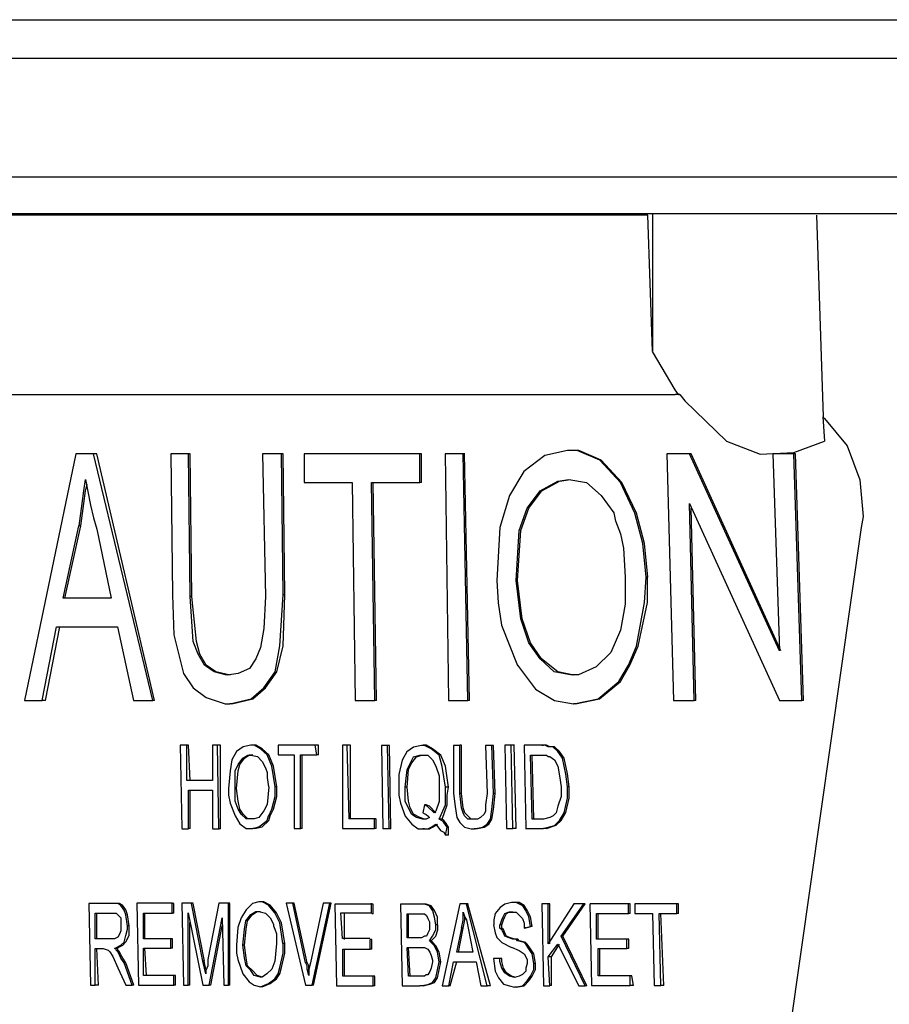
# Model space of a CAD drawing. Extents: x -16420 to 4190, y -25 to 2777.
# Drawn here: x 1932 to 1972, y 1168 to 1214 of the extents above; entities that cross this region are included whole.
import ezdxf

# ---------------------------------------------------------------- set-up
doc = ezdxf.new("R2010")
doc.units = 0
doc.header["$LTSCALE"] = 0.1
doc.layers.get('0').update_dxf_attribs({"linetype": 'CONTINUOUS'})

msp = doc.modelspace()

# ---------------------------------------------------------------- linework, layer by layer
at = {"color": 2}
for p, q in [((1926.679, 1213.832), (2072.785, 1213.832)), ((1926.679, 1212.061), (2072.785, 1212.061)), ((1926.679, 1206.588), (2072.785, 1206.588)), ((1961.043, 1204.811), (1924.579, 1204.811)), ((1926.679, 1204.889), (2072.785, 1204.889)), ((1961.262, 1198.531), (1961.043, 1204.811)), ((1961.269, 1198.537), (1961.269, 1204.895)), ((1968.816, 1204.811), (1969.126, 1195.506)), ((1962.296, 1196.754), (1961.262, 1198.524)), ((1928.282, 1196.534), (1962.296, 1196.534)), ((1962.451, 1196.534), (1962.296, 1196.754)), ((1962.516, 1196.534), (1962.296, 1196.534)), ((1962.451, 1196.534), (1962.522, 1196.534)), ((1962.516, 1196.534), (1962.742, 1196.237)), ((1962.742, 1196.237), (1964.668, 1194.389)), ((1969.12, 1195.5), (1969.191, 1194.389)), ((1969.12, 1195.5), (1969.191, 1195.429)), ((1969.191, 1195.429), (1970.231, 1194.169)), ((1964.668, 1194.389), (1966.225, 1193.788)), ((1967.782, 1193.865), (1969.191, 1194.389)), ((1970.231, 1194.169), (1970.826, 1192.605)), ((1934.653, 1193.801), (1932.282, 1182.415)), ((1935.467, 1193.801), (1934.653, 1193.801)), ((1938.207, 1182.415), (1935.461, 1193.801)), ((1935.616, 1193.801), (1935.467, 1193.801)), ((1938.285, 1182.415), (1935.616, 1193.801)), ((1939.028, 1193.801), (1939.105, 1187.294)), ((1939.842, 1193.801), (1939.028, 1193.801)), ((1939.919, 1187.216), (1939.842, 1193.801)), ((1939.926, 1193.801), (1939.842, 1193.801)), ((1939.997, 1187.216), (1939.919, 1193.801)), ((1943.254, 1193.801), (1943.396, 1187.216)), ((1944.145, 1193.801), (1943.254, 1193.801)), ((1944.216, 1187.294), (1944.145, 1193.801)), ((1944.216, 1193.801), (1944.145, 1193.801)), ((1944.294, 1187.294), (1944.216, 1193.801)), ((1945.186, 1193.801), (1945.186, 1192.469)), ((1950.517, 1193.801), (1945.186, 1193.801)), ((1950.601, 1193.801), (1950.517, 1193.801)), ((1950.517, 1192.469), (1950.517, 1193.801)), ((1950.601, 1192.469), (1950.601, 1193.801)), ((1951.693, 1193.801), (1951.848, 1182.415)), ((1952.52, 1193.801), (1951.693, 1193.801)), ((1952.591, 1193.801), (1952.52, 1193.801)), ((1952.733, 1182.415), (1952.52, 1193.801)), ((1952.81, 1182.415), (1952.584, 1193.801)), ((1956.293, 1193.723), (1955.324, 1192.986)), ((1957.334, 1193.949), (1956.293, 1193.723)), ((1957.405, 1193.949), (1957.334, 1193.949)), ((1957.773, 1193.949), (1957.334, 1193.949)), ((1957.851, 1193.949), (1957.411, 1193.949)), ((1958.82, 1193.503), (1957.773, 1193.949)), ((1958.884, 1193.503), (1957.851, 1193.949)), ((1961.921, 1193.801), (1962.219, 1182.415)), ((1962.962, 1193.801), (1961.921, 1193.801)), ((1963.033, 1193.801), (1962.962, 1193.801)), ((1967.11, 1184.703), (1962.962, 1193.794)), ((1967.181, 1184.703), (1963.033, 1193.794)), ((1966.225, 1193.788), (1967.782, 1193.865)), ((1966.813, 1193.801), (1967.11, 1184.703)), ((1967.776, 1193.801), (1966.813, 1193.801)), ((1967.853, 1193.801), (1967.776, 1193.801)), ((1968.144, 1182.415), (1967.776, 1193.801)), ((1968.222, 1182.415), (1967.853, 1193.801)), ((1959.783, 1192.469), (1958.82, 1193.503)), ((1959.847, 1192.469), (1958.884, 1193.503)), ((1955.324, 1192.986), (1954.659, 1191.875)), ((1935.015, 1192.095), (1935.099, 1192.618)), ((1935.099, 1192.618), (1935.319, 1191.436)), ((1935.099, 1192.095), (1935.17, 1192.398)), ((1945.186, 1192.469), (1947.402, 1192.469)), ((1947.402, 1192.469), (1947.544, 1182.415)), ((1948.294, 1192.469), (1950.517, 1192.469)), ((1948.442, 1182.415), (1948.294, 1192.469)), ((1948.52, 1182.415), (1948.365, 1192.469)), ((1950.601, 1192.469), (1950.517, 1192.469)), ((1956.074, 1192.095), (1956.888, 1192.541)), ((1956.145, 1192.095), (1956.959, 1192.541)), ((1956.888, 1192.541), (1957.398, 1192.618)), ((1956.959, 1192.541), (1957.476, 1192.618)), ((1957.398, 1192.618), (1958.212, 1192.469)), ((1958.212, 1192.469), (1958.884, 1191.875)), ((1960.442, 1191.061), (1959.783, 1192.469)), ((1960.519, 1191.061), (1959.847, 1192.469)), ((1970.826, 1192.605), (1970.974, 1190.906)), ((1934.944, 1191.5), (1935.015, 1192.095)), ((1935.015, 1191.5), (1935.099, 1192.095)), ((1954.659, 1191.875), (1954.213, 1190.395)), ((1955.479, 1191.293), (1956.074, 1192.095)), ((1955.55, 1191.293), (1956.145, 1192.095)), ((1958.884, 1191.875), (1959.479, 1191.074)), ((1934.795, 1190.479), (1934.944, 1191.5)), ((1934.873, 1190.479), (1935.015, 1191.5)), ((1935.319, 1191.436), (1935.461, 1190.841)), ((1962.962, 1191.513), (1967.11, 1182.415)), ((1963.182, 1182.415), (1962.962, 1191.513)), ((1955.104, 1190.26), (1955.479, 1191.293)), ((1955.182, 1190.26), (1955.55, 1191.293)), ((1959.479, 1191.074), (1959.556, 1190.686)), ((1960.81, 1189.659), (1960.442, 1191.061)), ((1960.888, 1189.659), (1960.519, 1191.061)), ((1963.259, 1182.415), (1963.033, 1191.293)), ((1970.974, 1190.906), (1970.89, 1190.395)), ((1934.059, 1187.145), (1934.789, 1190.479)), ((1934.136, 1187.145), (1934.873, 1190.479)), ((1934.873, 1190.479), (1934.789, 1190.479)), ((1935.461, 1190.841), (1935.616, 1190.324)), ((1959.55, 1190.699), (1959.783, 1190.105)), ((1935.616, 1190.324), (1936.281, 1187.139)), ((1954.213, 1190.395), (1954.071, 1187.959)), ((1954.962, 1187.959), (1955.104, 1190.26)), ((1955.033, 1187.959), (1955.182, 1190.26)), ((1959.783, 1190.105), (1959.925, 1189.445)), ((1970.89, 1190.395), (1967.272, 1165.033)), ((1960.959, 1188.108), (1960.81, 1189.659)), ((1961.036, 1188.108), (1960.888, 1189.659)), ((1959.925, 1189.445), (1960.002, 1188.108)), ((1954.071, 1187.959), (1954.142, 1186.925)), ((1955.033, 1187.959), (1954.962, 1187.959)), ((1955.182, 1186.182), (1954.969, 1187.959)), ((1955.247, 1186.182), (1955.033, 1187.959)), ((1960.002, 1188.108), (1960.002, 1186.854)), ((1960.888, 1186.932), (1960.959, 1188.108)), ((1961.036, 1188.108), (1960.959, 1188.108)), ((1961.03, 1186.932), (1961.03, 1188.108)), ((1939.105, 1187.294), (1939.176, 1185.446)), ((1944.068, 1184.935), (1944.21, 1187.294)), ((1944.287, 1187.294), (1944.203, 1187.294)), ((1944.21, 1184.935), (1944.287, 1187.294)), ((1936.275, 1187.145), (1934.059, 1187.145)), ((1939.997, 1187.216), (1939.919, 1187.216)), ((1940.062, 1185.142), (1939.919, 1187.216)), ((1940.217, 1185.142), (1939.997, 1187.216)), ((1943.396, 1187.216), (1943.325, 1185.743)), ((1954.142, 1186.925), (1954.29, 1185.891)), ((1960.002, 1186.854), (1959.783, 1185.665)), ((1960.513, 1184.922), (1960.888, 1186.932)), ((1960.59, 1184.922), (1961.03, 1186.932)), ((1954.29, 1185.891), (1955.027, 1184.037)), ((1955.55, 1185.071), (1955.182, 1186.182)), ((1955.621, 1185.071), (1955.247, 1186.182)), ((1933.089, 1182.415), (1933.761, 1185.82)), ((1933.244, 1182.415), (1933.904, 1185.82)), ((1933.761, 1185.82), (1936.572, 1185.82)), ((1936.579, 1185.82), (1937.315, 1182.415)), ((1939.176, 1185.446), (1939.622, 1183.669)), ((1943.325, 1185.743), (1943.176, 1184.858)), ((1959.783, 1185.665), (1959.33, 1184.631)), ((1940.288, 1184.56), (1940.062, 1185.142)), ((1940.372, 1184.56), (1940.217, 1185.142)), ((1956.067, 1184.341), (1955.55, 1185.071)), ((1956.138, 1184.341), (1955.621, 1185.071)), ((1940.578, 1184.043), (1940.288, 1184.56)), ((1940.662, 1184.043), (1940.372, 1184.56)), ((1943.176, 1184.858), (1942.956, 1184.341)), ((1943.842, 1183.746), (1944.068, 1184.935)), ((1943.919, 1183.746), (1944.21, 1184.935)), ((1959.33, 1184.631), (1958.658, 1183.966)), ((1960.145, 1184.043), (1960.513, 1184.922)), ((1960.216, 1184.043), (1960.59, 1184.922)), ((1942.956, 1184.341), (1942.666, 1183.888)), ((1956.726, 1183.746), (1956.067, 1184.341)), ((1956.881, 1183.746), (1956.138, 1184.341)), ((1939.622, 1183.669), (1940.062, 1183.003)), ((1941.024, 1183.746), (1940.578, 1184.043)), ((1941.102, 1183.746), (1940.662, 1184.043)), ((1941.619, 1183.591), (1941.024, 1183.746)), ((1941.774, 1183.591), (1941.102, 1183.746)), ((1942.136, 1183.669), (1941.625, 1183.591)), ((1942.666, 1183.888), (1942.136, 1183.669)), ((1943.325, 1183.003), (1943.842, 1183.746)), ((1943.396, 1183.003), (1943.919, 1183.746)), ((1955.033, 1184.043), (1955.854, 1182.932)), ((1957.547, 1183.591), (1956.726, 1183.746)), ((1957.624, 1183.591), (1956.881, 1183.746)), ((1957.844, 1183.598), (1957.553, 1183.598)), ((1958.658, 1183.966), (1957.844, 1183.598)), ((1959.699, 1183.294), (1960.145, 1184.043)), ((1959.783, 1183.294), (1960.216, 1184.043)), ((1960.216, 1184.043), (1960.145, 1184.043)), ((1958.742, 1182.486), (1959.699, 1183.294)), ((1958.807, 1182.486), (1959.783, 1183.294)), ((1940.062, 1183.003), (1940.656, 1182.557)), ((1942.737, 1182.486), (1943.325, 1183.003)), ((1942.808, 1182.486), (1943.396, 1183.003)), ((1955.854, 1182.932), (1956.733, 1182.415)), ((1932.282, 1182.415), (1933.089, 1182.415)), ((1933.244, 1182.415), (1933.089, 1182.415)), ((1937.315, 1182.415), (1938.207, 1182.415)), ((1938.285, 1182.415), (1938.207, 1182.415)), ((1940.656, 1182.557), (1941.541, 1182.26)), ((1941.541, 1182.26), (1941.761, 1182.26)), ((1941.761, 1182.266), (1942.737, 1182.486)), ((1941.845, 1182.266), (1941.761, 1182.266)), ((1941.845, 1182.266), (1942.808, 1182.486)), ((1947.544, 1182.415), (1948.442, 1182.415)), ((1948.52, 1182.415), (1948.436, 1182.415)), ((1951.848, 1182.415), (1952.739, 1182.415)), ((1952.81, 1182.415), (1952.733, 1182.415)), ((1956.733, 1182.415), (1957.618, 1182.26)), ((1957.696, 1182.266), (1957.618, 1182.266)), ((1957.624, 1182.266), (1958.742, 1182.486)), ((1957.696, 1182.266), (1958.807, 1182.486)), ((1962.219, 1182.415), (1963.182, 1182.415)), ((1963.259, 1182.415), (1963.182, 1182.415)), ((1967.11, 1182.415), (1968.144, 1182.415)), ((1968.222, 1182.415), (1968.144, 1182.415)), ((1939.467, 1180.347), (1939.545, 1176.503)), ((1939.771, 1180.347), (1939.467, 1180.347)), ((1939.842, 1180.347), (1939.764, 1180.347)), ((1939.771, 1178.719), (1939.771, 1180.347)), ((1939.919, 1178.719), (1939.842, 1180.347)), ((1940.953, 1180.347), (1940.953, 1178.719)), ((1941.179, 1180.347), (1940.953, 1180.347)), ((1941.322, 1180.347), (1941.179, 1180.347)), ((1941.25, 1176.496), (1941.179, 1180.347)), ((1941.322, 1176.496), (1941.322, 1180.347)), ((1942.058, 1180.057), (1941.839, 1179.682)), ((1942.362, 1180.27), (1942.058, 1180.057)), ((1942.73, 1180.347), (1942.362, 1180.27)), ((1942.808, 1180.347), (1942.73, 1180.347)), ((1942.879, 1180.347), (1942.73, 1180.347)), ((1942.95, 1180.347), (1942.808, 1180.347)), ((1943.176, 1180.192), (1942.879, 1180.347)), ((1943.247, 1180.192), (1942.95, 1180.347)), ((1943.473, 1179.901), (1943.176, 1180.192)), ((1943.551, 1179.901), (1943.247, 1180.192)), ((1945.69, 1180.347), (1943.977, 1180.347)), ((1943.984, 1180.347), (1943.984, 1179.908)), ((1945.845, 1180.347), (1945.69, 1180.347)), ((1945.767, 1179.908), (1945.69, 1180.347)), ((1945.845, 1179.908), (1945.845, 1180.347)), ((1946.95, 1180.347), (1946.95, 1176.509)), ((1947.169, 1180.347), (1946.95, 1180.347)), ((1947.253, 1176.948), (1947.169, 1180.354)), ((1947.318, 1180.347), (1947.176, 1180.347)), ((1947.318, 1176.948), (1947.318, 1180.347)), ((1948.746, 1180.334), (1948.817, 1176.496)), ((1949.037, 1180.334), (1948.746, 1180.334)), ((1949.108, 1176.503), (1949.024, 1180.347)), ((1949.121, 1180.334), (1949.037, 1180.334)), ((1949.179, 1176.49), (1949.114, 1180.334)), ((1949.922, 1180.044), (1949.702, 1179.669)), ((1950.226, 1180.263), (1949.922, 1180.044)), ((1950.601, 1180.334), (1950.226, 1180.263)), ((1950.665, 1180.341), (1950.594, 1180.341)), ((1950.743, 1180.341), (1950.594, 1180.341)), ((1950.82, 1180.347), (1950.672, 1180.347)), ((1951.04, 1180.186), (1950.743, 1180.341)), ((1951.111, 1180.192), (1950.82, 1180.347)), ((1951.408, 1179.889), (1951.04, 1180.186)), ((1951.486, 1179.895), (1951.111, 1180.192)), ((1952.067, 1180.341), (1952.067, 1178.125)), ((1952.365, 1180.341), (1952.067, 1180.341)), ((1952.442, 1180.347), (1952.365, 1180.347)), ((1952.365, 1178.125), (1952.365, 1180.341)), ((1952.442, 1178.131), (1952.442, 1180.347)), ((1953.851, 1180.341), (1953.547, 1180.341)), ((1953.554, 1180.341), (1953.631, 1178.125)), ((1953.922, 1178.125), (1953.844, 1180.341)), ((1953.922, 1180.341), (1953.844, 1180.341)), ((1953.999, 1178.125), (1953.922, 1180.341)), ((1954.439, 1180.347), (1954.516, 1176.509)), ((1954.743, 1180.347), (1954.439, 1180.347)), ((1954.807, 1176.503), (1954.736, 1180.347)), ((1954.891, 1180.347), (1954.743, 1180.347)), ((1954.962, 1176.503), (1954.878, 1180.347)), ((1955.331, 1180.347), (1955.408, 1176.509)), ((1956.145, 1180.347), (1955.331, 1180.347)), ((1956.293, 1180.347), (1956.145, 1180.347)), ((1956.222, 1180.334), (1956.151, 1180.334)), ((1956.371, 1180.36), (1956.229, 1180.36)), ((1956.448, 1180.27), (1956.293, 1180.347)), ((1956.513, 1180.283), (1956.371, 1180.36)), ((1956.591, 1180.27), (1956.448, 1180.27)), ((1956.733, 1180.283), (1956.513, 1180.283)), ((1956.668, 1180.283), (1956.591, 1180.283)), ((1956.662, 1180.27), (1956.597, 1180.27)), ((1956.881, 1180.057), (1956.662, 1180.27)), ((1956.959, 1180.063), (1956.733, 1180.283)), ((1957.108, 1179.753), (1956.881, 1180.057)), ((1957.185, 1179.759), (1956.959, 1180.063)), ((1941.839, 1179.682), (1941.767, 1179.165)), ((1942.136, 1179.462), (1942.355, 1179.759)), ((1942.213, 1179.462), (1942.433, 1179.759)), ((1942.355, 1179.759), (1942.582, 1179.895)), ((1942.433, 1179.759), (1942.659, 1179.901)), ((1942.582, 1179.895), (1942.73, 1179.895)), ((1942.659, 1179.901), (1942.808, 1179.901)), ((1942.73, 1179.895), (1943.027, 1179.824)), ((1943.027, 1179.824), (1943.247, 1179.604)), ((1943.247, 1179.604), (1943.396, 1179.313)), ((1943.699, 1179.385), (1943.473, 1179.901)), ((1943.771, 1179.385), (1943.551, 1179.901)), ((1943.984, 1179.908), (1944.727, 1179.908)), ((1944.727, 1179.908), (1944.727, 1176.503)), ((1945.018, 1176.503), (1945.018, 1179.914)), ((1945.018, 1179.908), (1945.767, 1179.908)), ((1945.095, 1176.503), (1945.095, 1179.914)), ((1945.845, 1179.908), (1945.767, 1179.908)), ((1949.702, 1179.669), (1949.554, 1179.003)), ((1949.929, 1179.229), (1950.226, 1179.817)), ((1950, 1179.229), (1950.148, 1179.533)), ((1950.148, 1179.533), (1950.368, 1179.817)), ((1950.226, 1179.817), (1950.517, 1179.889)), ((1950.368, 1179.817), (1950.601, 1179.895)), ((1950.517, 1179.889), (1950.594, 1179.889)), ((1950.601, 1179.895), (1950.665, 1179.895)), ((1950.601, 1179.889), (1950.885, 1179.889)), ((1950.885, 1179.889), (1951.111, 1179.682)), ((1951.111, 1179.682), (1951.26, 1179.378)), ((1951.557, 1179.372), (1951.408, 1179.889)), ((1951.699, 1179.378), (1951.486, 1179.895)), ((1955.621, 1179.895), (1956.138, 1179.895)), ((1955.699, 1176.942), (1955.621, 1179.895)), ((1955.776, 1176.955), (1955.699, 1179.914)), ((1956.145, 1179.895), (1956.371, 1179.895)), ((1956.371, 1179.895), (1956.448, 1179.824)), ((1956.448, 1179.824), (1956.513, 1179.824)), ((1956.513, 1179.837), (1956.733, 1179.682)), ((1956.733, 1179.682), (1956.881, 1179.385)), ((1957.256, 1179.023), (1957.108, 1179.753)), ((1957.327, 1179.029), (1957.185, 1179.759)), ((1941.767, 1179.165), (1941.69, 1178.357)), ((1941.994, 1179.165), (1942.136, 1179.462)), ((1941.994, 1178.351), (1941.994, 1179.165)), ((1942.065, 1178.351), (1942.136, 1179.165)), ((1942.136, 1179.165), (1942.213, 1179.462)), ((1943.396, 1179.313), (1943.473, 1179.094)), ((1943.473, 1179.094), (1943.473, 1178.868)), ((1943.842, 1178.428), (1943.699, 1179.385)), ((1943.919, 1178.428), (1943.771, 1179.385)), ((1949.851, 1178.415), (1949.929, 1179.229)), ((1949.929, 1178.415), (1950, 1179.229)), ((1951.26, 1179.378), (1951.408, 1178.932)), ((1951.706, 1178.415), (1951.557, 1179.372)), ((1951.848, 1178.415), (1951.699, 1179.378)), ((1956.881, 1179.385), (1956.959, 1178.945)), ((1940.953, 1178.719), (1939.771, 1178.719)), ((1943.473, 1178.868), (1943.544, 1178.428)), ((1949.554, 1179.003), (1949.554, 1178.409)), ((1951.408, 1178.932), (1951.408, 1178.415)), ((1956.959, 1178.945), (1957.036, 1178.428)), ((1957.334, 1178.428), (1957.256, 1179.023)), ((1957.405, 1178.435), (1957.327, 1179.029)), ((1939.842, 1178.273), (1940.96, 1178.273)), ((1939.842, 1176.496), (1939.842, 1178.273)), ((1939.919, 1176.503), (1939.919, 1178.273)), ((1940.953, 1178.273), (1940.953, 1176.503)), ((1941.69, 1178.351), (1941.69, 1178.053)), ((1942.065, 1178.351), (1941.994, 1178.351)), ((1941.994, 1177.763), (1941.994, 1178.351)), ((1942.136, 1177.763), (1942.065, 1178.351)), ((1943.551, 1178.428), (1943.473, 1177.614)), ((1943.919, 1178.428), (1943.835, 1178.428)), ((1943.842, 1177.989), (1943.842, 1178.428)), ((1943.926, 1177.989), (1943.926, 1178.428)), ((1949.554, 1178.415), (1949.554, 1178.041)), ((1949.929, 1178.415), (1949.851, 1178.415)), ((1949.851, 1177.756), (1949.851, 1178.409)), ((1950, 1177.763), (1949.929, 1178.415)), ((1951.408, 1178.415), (1951.408, 1177.75)), ((1951.848, 1178.415), (1951.699, 1178.415)), ((1951.706, 1177.608), (1951.706, 1178.409)), ((1951.783, 1178.053), (1951.848, 1178.415)), ((1957.043, 1178.428), (1957.043, 1177.982)), ((1957.405, 1178.428), (1957.327, 1178.428)), ((1957.334, 1177.905), (1957.334, 1178.428)), ((1957.405, 1177.911), (1957.405, 1178.428)), ((1941.69, 1178.053), (1941.767, 1177.685)), ((1942.136, 1177.394), (1941.994, 1177.763)), ((1942.213, 1177.394), (1942.136, 1177.763)), ((1943.693, 1177.394), (1943.842, 1177.989)), ((1943.771, 1177.394), (1943.926, 1177.989)), ((1949.554, 1178.041), (1949.631, 1177.679)), ((1950.148, 1177.162), (1949.851, 1177.756)), ((1950.071, 1177.459), (1950, 1177.763)), ((1951.408, 1177.75), (1951.26, 1177.31)), ((1951.783, 1177.608), (1951.783, 1178.053)), ((1952.067, 1178.125), (1952.145, 1177.53)), ((1952.442, 1178.125), (1952.365, 1178.125)), ((1952.442, 1177.459), (1952.365, 1178.125)), ((1952.52, 1177.459), (1952.442, 1178.125)), ((1953.625, 1178.125), (1953.547, 1177.608)), ((1953.844, 1177.388), (1953.922, 1178.118)), ((1953.999, 1178.125), (1953.922, 1178.125)), ((1953.922, 1177.388), (1953.999, 1178.118)), ((1957.043, 1177.982), (1956.888, 1177.537)), ((1957.179, 1177.239), (1957.334, 1177.905)), ((1957.256, 1177.246), (1957.405, 1177.911)), ((1941.767, 1177.685), (1941.994, 1177.091)), ((1942.284, 1177.168), (1942.136, 1177.394)), ((1942.362, 1177.168), (1942.213, 1177.394)), ((1943.325, 1177.317), (1943.099, 1177.02)), ((1943.473, 1177.614), (1943.325, 1177.317)), ((1943.551, 1177.091), (1943.693, 1177.394)), ((1943.615, 1177.091), (1943.771, 1177.394)), ((1949.631, 1177.679), (1949.851, 1177.084)), ((1950.226, 1177.168), (1950.071, 1177.459)), ((1950.743, 1177.608), (1950.665, 1177.239)), ((1950.665, 1177.239), (1950.82, 1177.162)), ((1950.82, 1177.608), (1950.736, 1177.608)), ((1950.878, 1177.53), (1950.743, 1177.608)), ((1950.962, 1177.537), (1950.82, 1177.608)), ((1951.189, 1177.239), (1950.878, 1177.53)), ((1951.26, 1177.239), (1950.962, 1177.537)), ((1951.26, 1177.31), (1951.189, 1177.239)), ((1951.408, 1176.936), (1951.706, 1177.608)), ((1951.557, 1176.942), (1951.783, 1177.608)), ((1952.145, 1177.53), (1952.222, 1177.02)), ((1952.52, 1177.239), (1952.442, 1177.459)), ((1952.591, 1177.239), (1952.52, 1177.459)), ((1952.584, 1177.091), (1952.52, 1177.239)), ((1952.894, 1176.942), (1952.591, 1177.239)), ((1953.547, 1177.31), (1953.482, 1177.168)), ((1953.547, 1177.608), (1953.547, 1177.31)), ((1953.78, 1176.936), (1953.844, 1177.388)), ((1953.844, 1176.936), (1953.922, 1177.388)), ((1956.81, 1177.239), (1956.668, 1177.091)), ((1956.881, 1177.537), (1956.81, 1177.239)), ((1956.959, 1176.871), (1957.179, 1177.239)), ((1957.043, 1176.877), (1957.256, 1177.246)), ((1941.994, 1177.091), (1942.213, 1176.722)), ((1942.504, 1176.948), (1942.284, 1177.168)), ((1942.582, 1176.948), (1942.362, 1177.168)), ((1942.808, 1176.948), (1942.504, 1176.948)), ((1942.885, 1176.948), (1942.582, 1176.948)), ((1942.872, 1176.948), (1942.808, 1176.948)), ((1943.099, 1177.02), (1942.872, 1176.948)), ((1943.099, 1176.58), (1943.473, 1176.871)), ((1943.247, 1176.58), (1943.551, 1176.871)), ((1943.473, 1176.871), (1943.544, 1177.091)), ((1943.615, 1177.091), (1943.544, 1177.091)), ((1943.551, 1176.871), (1943.615, 1177.091)), ((1948.436, 1176.948), (1947.247, 1176.948)), ((1948.436, 1176.503), (1948.436, 1176.955)), ((1948.513, 1176.948), (1948.436, 1176.948)), ((1948.513, 1176.503), (1948.513, 1176.942)), ((1949.851, 1177.084), (1950.148, 1176.716)), ((1950.368, 1177.013), (1950.148, 1177.162)), ((1950.517, 1177.02), (1950.226, 1177.168)), ((1950.665, 1176.936), (1950.368, 1177.013)), ((1950.743, 1176.942), (1950.517, 1177.02)), ((1950.82, 1176.936), (1950.665, 1176.936)), ((1950.82, 1177.162), (1950.885, 1177.091)), ((1950.962, 1177.013), (1950.82, 1176.936)), ((1950.885, 1177.091), (1950.969, 1177.013)), ((1951.557, 1176.942), (1951.408, 1176.942)), ((1951.557, 1176.864), (1951.408, 1176.936)), ((1951.628, 1176.871), (1951.55, 1176.942)), ((1951.634, 1176.793), (1951.557, 1176.864)), ((1951.699, 1176.793), (1951.628, 1176.871)), ((1951.777, 1176.574), (1951.634, 1176.793)), ((1951.848, 1176.574), (1951.699, 1176.793)), ((1952.222, 1177.02), (1952.365, 1176.793)), ((1952.365, 1176.793), (1952.584, 1176.574)), ((1952.733, 1176.942), (1952.584, 1177.091)), ((1953.037, 1176.942), (1952.733, 1176.942)), ((1953.108, 1176.942), (1952.894, 1176.942)), ((1953.179, 1176.942), (1953.037, 1176.942)), ((1953.327, 1177.02), (1953.179, 1176.942)), ((1953.482, 1177.168), (1953.327, 1177.02)), ((1953.631, 1176.716), (1953.78, 1176.936)), ((1953.702, 1176.716), (1953.844, 1176.936)), ((1956.229, 1176.942), (1955.699, 1176.942)), ((1956.513, 1177.02), (1956.222, 1176.942)), ((1956.668, 1177.091), (1956.513, 1177.02)), ((1956.739, 1176.651), (1956.959, 1176.871)), ((1956.817, 1176.658), (1957.043, 1176.877)), ((1939.545, 1176.496), (1939.842, 1176.496)), ((1939.919, 1176.503), (1939.842, 1176.503)), ((1940.953, 1176.496), (1941.257, 1176.496)), ((1941.322, 1176.496), (1941.25, 1176.496)), ((1942.213, 1176.722), (1942.504, 1176.503)), ((1942.504, 1176.503), (1942.808, 1176.503)), ((1942.808, 1176.503), (1943.099, 1176.58)), ((1942.885, 1176.503), (1942.808, 1176.503)), ((1942.885, 1176.503), (1943.247, 1176.58)), ((1944.727, 1176.503), (1945.024, 1176.503)), ((1945.095, 1176.503), (1945.018, 1176.503)), ((1946.95, 1176.503), (1948.436, 1176.503)), ((1948.513, 1176.503), (1948.436, 1176.503)), ((1948.811, 1176.503), (1949.108, 1176.503)), ((1949.179, 1176.49), (1949.114, 1176.49)), ((1950.148, 1176.716), (1950.445, 1176.496)), ((1950.445, 1176.496), (1950.665, 1176.496)), ((1950.743, 1176.496), (1950.665, 1176.496)), ((1950.665, 1176.496), (1950.885, 1176.496)), ((1950.743, 1176.496), (1950.969, 1176.496)), ((1950.885, 1176.496), (1951.04, 1176.574)), ((1950.969, 1176.496), (1951.105, 1176.574)), ((1951.04, 1176.574), (1951.253, 1176.716)), ((1951.105, 1176.574), (1951.331, 1176.716)), ((1951.26, 1176.716), (1951.479, 1176.419)), ((1951.479, 1176.419), (1951.628, 1176.341)), ((1951.628, 1176.341), (1951.706, 1176.199)), ((1951.699, 1176.199), (1951.783, 1176.574)), ((1951.848, 1176.574), (1951.777, 1176.574)), ((1951.848, 1176.205), (1951.848, 1176.574)), ((1952.584, 1176.574), (1952.894, 1176.496)), ((1952.894, 1176.496), (1953.037, 1176.496)), ((1953.03, 1176.496), (1953.405, 1176.574)), ((1953.108, 1176.496), (1953.03, 1176.496)), ((1953.108, 1176.496), (1953.482, 1176.574)), ((1953.405, 1176.574), (1953.631, 1176.716)), ((1953.482, 1176.574), (1953.702, 1176.716)), ((1954.516, 1176.503), (1954.807, 1176.503)), ((1954.962, 1176.503), (1954.807, 1176.503)), ((1955.402, 1176.503), (1956.222, 1176.503)), ((1956.229, 1176.503), (1956.739, 1176.651)), ((1956.371, 1176.509), (1956.229, 1176.509)), ((1956.371, 1176.509), (1956.817, 1176.658)), ((1951.848, 1176.205), (1951.699, 1176.205)), ((1935.241, 1173.052), (1935.325, 1169.272)), ((1936.217, 1173.052), (1935.241, 1173.052)), ((1936.288, 1173.052), (1936.217, 1173.052)), ((1936.585, 1173.046), (1936.217, 1173.046)), ((1936.656, 1173.052), (1936.288, 1173.052)), ((1936.721, 1172.962), (1936.585, 1173.046)), ((1936.805, 1172.975), (1936.656, 1173.052)), ((1936.882, 1172.742), (1936.721, 1172.962)), ((1936.96, 1172.755), (1936.805, 1172.975)), ((1936.953, 1172.522), (1936.882, 1172.742)), ((1937.031, 1172.522), (1936.96, 1172.755)), ((1937.464, 1173.059), (1937.541, 1169.278)), ((1939.105, 1173.059), (1937.47, 1173.059)), ((1939.17, 1173.052), (1939.099, 1173.052)), ((1939.099, 1172.606), (1939.099, 1173.052)), ((1939.17, 1172.606), (1939.17, 1173.052)), ((1939.545, 1173.059), (1939.616, 1169.278)), ((1939.984, 1173.059), (1939.545, 1173.059)), ((1940.062, 1173.059), (1939.984, 1173.059)), ((1940.507, 1170.39), (1939.99, 1173.052)), ((1940.585, 1170.39), (1940.062, 1173.052)), ((1941.244, 1173.059), (1940.734, 1170.467)), ((1941.696, 1173.059), (1941.244, 1173.059)), ((1941.761, 1173.059), (1941.69, 1173.059)), ((1941.69, 1169.278), (1941.69, 1173.052)), ((1941.761, 1169.278), (1941.761, 1173.052)), ((1942.504, 1172.755), (1942.278, 1172.387)), ((1942.795, 1173.052), (1942.504, 1172.755)), ((1943.099, 1173.13), (1942.795, 1173.052)), ((1943.17, 1173.13), (1943.099, 1173.13)), ((1943.247, 1173.13), (1943.099, 1173.13)), ((1943.318, 1173.13), (1943.163, 1173.13)), ((1943.538, 1172.975), (1943.247, 1173.13)), ((1943.615, 1172.975), (1943.318, 1173.13)), ((1943.835, 1172.613), (1943.538, 1172.975)), ((1943.913, 1172.613), (1943.615, 1172.975)), ((1944.656, 1173.059), (1944.352, 1173.059)), ((1944.359, 1173.059), (1945.244, 1169.278)), ((1944.727, 1173.059), (1944.649, 1173.059)), ((1945.244, 1170.312), (1944.656, 1173.059)), ((1945.321, 1170.312), (1944.727, 1173.059)), ((1946.064, 1173.059), (1945.47, 1170.312)), ((1945.548, 1169.278), (1946.362, 1173.059)), ((1945.619, 1169.278), (1946.433, 1173.059)), ((1946.362, 1173.059), (1946.064, 1173.059)), ((1946.433, 1173.059), (1946.362, 1173.059)), ((1946.594, 1173.02), (1946.672, 1169.246)), ((1948.307, 1173.02), (1946.594, 1173.02)), ((1948.287, 1172.613), (1948.287, 1173.059)), ((1948.371, 1173.02), (1948.3, 1173.02)), ((1948.371, 1172.567), (1948.371, 1173.02)), ((1949.631, 1173.02), (1949.709, 1169.246)), ((1950.523, 1173.02), (1949.631, 1173.02)), ((1950.601, 1173.02), (1950.523, 1173.02)), ((1950.743, 1173.013), (1950.523, 1173.013)), ((1950.82, 1173.02), (1950.601, 1173.02)), ((1950.969, 1172.936), (1950.743, 1173.013)), ((1951.04, 1172.942), (1950.82, 1173.02)), ((1951.118, 1172.716), (1950.969, 1172.936)), ((1951.195, 1172.723), (1951.04, 1172.942)), ((1951.195, 1172.419), (1951.118, 1172.716)), ((1951.337, 1172.425), (1951.195, 1172.723)), ((1952.371, 1173.026), (1951.557, 1169.253)), ((1952.675, 1173.026), (1952.365, 1173.026)), ((1952.746, 1173.026), (1952.675, 1173.026)), ((1953.631, 1169.253), (1952.675, 1173.02)), ((1953.78, 1169.253), (1952.739, 1173.02)), ((1954.226, 1172.871), (1953.999, 1172.587)), ((1954.439, 1173.02), (1954.226, 1172.871)), ((1954.749, 1173.097), (1954.439, 1173.02)), ((1954.814, 1173.097), (1954.743, 1173.097)), ((1954.969, 1173.097), (1954.743, 1173.097)), ((1955.111, 1173.097), (1954.814, 1173.097)), ((1955.266, 1172.942), (1954.969, 1173.097)), ((1955.337, 1172.955), (1955.111, 1173.097)), ((1955.408, 1172.723), (1955.266, 1172.942)), ((1955.479, 1172.735), (1955.337, 1172.955)), ((1955.557, 1172.432), (1955.408, 1172.723)), ((1955.634, 1172.432), (1955.479, 1172.735)), ((1956.448, 1173.033), (1956.145, 1173.033)), ((1956.151, 1173.033), (1956.229, 1169.253)), ((1956.448, 1171.185), (1956.448, 1173.033)), ((1957.631, 1173.033), (1956.448, 1171.185)), ((1956.519, 1173.033), (1956.448, 1173.033)), ((1956.519, 1171.185), (1956.519, 1173.033)), ((1957.043, 1171.547), (1958.083, 1173.033)), ((1957.12, 1171.547), (1958.154, 1173.033)), ((1958.083, 1173.033), (1957.631, 1173.033)), ((1958.154, 1173.033), (1958.083, 1173.033)), ((1958.368, 1173.039), (1958.445, 1169.266)), ((1960.157, 1173.039), (1958.374, 1173.039)), ((1960.222, 1173.039), (1960.151, 1173.039)), ((1960.151, 1172.587), (1960.151, 1173.039)), ((1960.222, 1172.587), (1960.222, 1173.039)), ((1962.374, 1173.039), (1960.442, 1173.039)), ((1960.448, 1173.039), (1960.448, 1172.587)), ((1962.374, 1172.587), (1962.374, 1173.039)), ((1962.451, 1173.039), (1962.374, 1173.039)), ((1962.451, 1172.587), (1962.451, 1173.039)), ((1935.545, 1172.6), (1936.281, 1172.6)), ((1935.545, 1171.417), (1935.545, 1172.6)), ((1935.616, 1171.417), (1935.616, 1172.6)), ((1936.288, 1172.6), (1936.508, 1172.6)), ((1936.508, 1172.6), (1936.585, 1172.522)), ((1936.585, 1172.522), (1936.727, 1172.38)), ((1936.727, 1172.38), (1936.727, 1172.005)), ((1937.031, 1172.005), (1936.953, 1172.522)), ((1937.102, 1172.012), (1937.031, 1172.522)), ((1937.768, 1172.606), (1939.105, 1172.606)), ((1937.768, 1171.424), (1937.768, 1172.606)), ((1937.839, 1171.424), (1937.839, 1172.606)), ((1939.17, 1172.606), (1939.099, 1172.606)), ((1939.835, 1172.613), (1940.507, 1169.278)), ((1939.835, 1169.278), (1939.835, 1172.613)), ((1940.798, 1169.278), (1941.393, 1172.387)), ((1941.399, 1172.387), (1941.477, 1169.278)), ((1942.278, 1172.387), (1942.129, 1171.941)), ((1942.433, 1171.87), (1942.498, 1172.244)), ((1942.498, 1172.244), (1942.724, 1172.535)), ((1942.504, 1171.87), (1942.575, 1172.244)), ((1942.575, 1172.244), (1942.801, 1172.535)), ((1942.724, 1172.535), (1942.95, 1172.677)), ((1942.801, 1172.535), (1943.021, 1172.677)), ((1942.95, 1172.677), (1943.099, 1172.677)), ((1943.021, 1172.677), (1943.163, 1172.677)), ((1943.099, 1172.677), (1943.396, 1172.606)), ((1943.396, 1172.606), (1943.615, 1172.38)), ((1943.615, 1172.38), (1943.764, 1172.089)), ((1944.068, 1172.16), (1943.835, 1172.613)), ((1944.132, 1172.16), (1943.913, 1172.613)), ((1946.872, 1172.613), (1948.287, 1172.613)), ((1946.95, 1171.43), (1946.872, 1172.613)), ((1947.047, 1171.385), (1947.047, 1172.567)), ((1948.371, 1172.567), (1948.3, 1172.567)), ((1949.929, 1172.567), (1950.374, 1172.567)), ((1949.929, 1171.463), (1949.929, 1172.567)), ((1950, 1171.475), (1950, 1172.58)), ((1950.374, 1172.567), (1950.743, 1172.567)), ((1950.743, 1172.567), (1950.827, 1172.49)), ((1950.827, 1172.49), (1950.891, 1172.354)), ((1950.891, 1172.354), (1950.969, 1172.206)), ((1951.266, 1172.057), (1951.195, 1172.419)), ((1951.337, 1172.057), (1951.337, 1172.425)), ((1952.449, 1171.915), (1952.52, 1172.277)), ((1952.52, 1172.277), (1952.52, 1172.645)), ((1952.52, 1172.645), (1952.597, 1172.425)), ((1952.52, 1171.915), (1952.597, 1172.29)), ((1952.597, 1172.29), (1952.597, 1172.432)), ((1952.597, 1172.425), (1952.675, 1172.29)), ((1952.675, 1172.29), (1952.746, 1171.915)), ((1953.999, 1172.587), (1953.928, 1172.29)), ((1953.928, 1172.29), (1953.928, 1172.063)), ((1954.226, 1172.063), (1954.297, 1172.29)), ((1954.297, 1172.29), (1954.368, 1172.432)), ((1954.297, 1172.07), (1954.374, 1172.29)), ((1954.368, 1172.432), (1954.439, 1172.58)), ((1954.374, 1172.29), (1954.439, 1172.432)), ((1954.439, 1172.58), (1954.594, 1172.651)), ((1954.439, 1172.432), (1954.523, 1172.587)), ((1954.523, 1172.587), (1954.665, 1172.658)), ((1954.594, 1172.651), (1954.743, 1172.651)), ((1954.665, 1172.658), (1954.807, 1172.658)), ((1954.749, 1172.651), (1954.969, 1172.651)), ((1954.969, 1172.651), (1955.259, 1172.354)), ((1955.259, 1172.354), (1955.337, 1172.141)), ((1955.634, 1171.992), (1955.557, 1172.432)), ((1955.705, 1171.992), (1955.634, 1172.432)), ((1958.671, 1172.587), (1960.157, 1172.587)), ((1958.671, 1171.404), (1958.671, 1172.587)), ((1958.742, 1171.404), (1958.742, 1172.587)), ((1960.222, 1172.587), (1960.151, 1172.587)), ((1960.448, 1172.587), (1961.262, 1172.587)), ((1961.262, 1172.587), (1961.34, 1169.266)), ((1961.56, 1172.587), (1962.374, 1172.587)), ((1961.637, 1169.266), (1961.56, 1172.587)), ((1961.779, 1169.266), (1961.637, 1172.587)), ((1962.451, 1172.587), (1962.374, 1172.587)), ((1936.727, 1171.792), (1936.656, 1171.637)), ((1936.727, 1172.005), (1936.727, 1171.792)), ((1936.953, 1171.566), (1937.031, 1171.863)), ((1937.102, 1172.012), (1937.031, 1172.012)), ((1937.031, 1171.863), (1937.031, 1172.005)), ((1937.102, 1171.572), (1937.102, 1172.012)), ((1939.913, 1169.278), (1939.913, 1172.167)), ((1940.876, 1169.278), (1941.393, 1172.025)), ((1942.129, 1171.941), (1942.065, 1171.126)), ((1942.355, 1171.126), (1942.433, 1171.87)), ((1942.433, 1171.126), (1942.504, 1171.87)), ((1943.764, 1172.089), (1943.764, 1172.018)), ((1943.764, 1172.018), (1943.835, 1171.87)), ((1943.835, 1171.87), (1943.913, 1171.643)), ((1944.203, 1171.204), (1944.068, 1172.16)), ((1944.287, 1171.204), (1944.132, 1172.16)), ((1950.969, 1171.831), (1950.885, 1171.682)), ((1950.969, 1172.206), (1950.969, 1172.057)), ((1950.969, 1172.057), (1950.969, 1171.831)), ((1951.111, 1171.54), (1951.266, 1171.831)), ((1951.337, 1172.057), (1951.26, 1172.057)), ((1951.266, 1171.831), (1951.266, 1172.051)), ((1951.266, 1171.54), (1951.344, 1171.837)), ((1951.344, 1171.837), (1951.344, 1172.057)), ((1952.222, 1170.803), (1952.455, 1171.915)), ((1952.3, 1170.81), (1952.52, 1171.915)), ((1952.52, 1171.915), (1952.449, 1171.915)), ((1952.746, 1171.915), (1952.959, 1170.803)), ((1953.922, 1172.063), (1953.999, 1171.695)), ((1954.297, 1172.07), (1954.219, 1172.07)), ((1954.219, 1171.915), (1954.219, 1172.063)), ((1954.297, 1171.837), (1954.219, 1171.915)), ((1954.297, 1171.915), (1954.297, 1172.07)), ((1954.374, 1171.844), (1954.297, 1171.915)), ((1954.374, 1171.695), (1954.297, 1171.837)), ((1954.439, 1171.702), (1954.374, 1171.844)), ((1955.408, 1171.921), (1955.331, 1171.921)), ((1955.337, 1172.141), (1955.337, 1171.915)), ((1955.337, 1171.915), (1955.634, 1171.992)), ((1955.408, 1171.921), (1955.705, 1171.999)), ((1955.705, 1171.992), (1955.634, 1171.992)), ((1936.217, 1171.417), (1935.545, 1171.417)), ((1936.43, 1171.417), (1936.217, 1171.417)), ((1936.585, 1171.495), (1936.43, 1171.417)), ((1936.656, 1171.637), (1936.585, 1171.495)), ((1936.882, 1171.262), (1936.953, 1171.566)), ((1936.96, 1171.275), (1937.102, 1171.572)), ((1939.028, 1171.424), (1937.768, 1171.424)), ((1939.028, 1170.984), (1939.028, 1171.424)), ((1939.105, 1171.424), (1939.028, 1171.424)), ((1939.105, 1170.984), (1939.105, 1171.424)), ((1943.913, 1171.643), (1943.913, 1171.204)), ((1948.21, 1171.43), (1946.95, 1171.43)), ((1948.229, 1170.946), (1948.229, 1171.385)), ((1948.307, 1171.385), (1948.229, 1171.385)), ((1948.307, 1170.946), (1948.307, 1171.385)), ((1950.452, 1171.463), (1949.929, 1171.463)), ((1950.601, 1171.463), (1950.445, 1171.463)), ((1950.743, 1171.54), (1950.601, 1171.463)), ((1950.827, 1171.54), (1950.743, 1171.54)), ((1950.885, 1171.682), (1950.827, 1171.54)), ((1950.969, 1171.32), (1951.111, 1171.54)), ((1951.04, 1171.32), (1951.266, 1171.54)), ((1953.999, 1171.695), (1954.071, 1171.475)), ((1954.071, 1171.475), (1954.297, 1171.243)), ((1954.439, 1171.702), (1954.368, 1171.702)), ((1954.439, 1171.547), (1954.374, 1171.695)), ((1954.523, 1171.547), (1954.439, 1171.702)), ((1954.594, 1171.475), (1954.439, 1171.547)), ((1954.665, 1171.482), (1954.523, 1171.547)), ((1954.814, 1171.398), (1954.594, 1171.475)), ((1954.891, 1171.398), (1954.665, 1171.482)), ((1954.891, 1171.398), (1954.814, 1171.398)), ((1954.969, 1171.398), (1954.82, 1171.398)), ((1955.04, 1171.398), (1954.891, 1171.398)), ((1955.033, 1171.32), (1954.969, 1171.398)), ((1955.111, 1171.327), (1955.04, 1171.398)), ((1958.154, 1169.253), (1957.043, 1171.547)), ((1957.12, 1171.547), (1957.043, 1171.547)), ((1958.225, 1169.253), (1957.12, 1171.547)), ((1960.073, 1171.404), (1958.671, 1171.404)), ((1960.073, 1170.965), (1960.073, 1171.404)), ((1960.157, 1171.404), (1960.073, 1171.404)), ((1960.157, 1170.965), (1960.157, 1171.404)), ((1935.545, 1170.978), (1935.913, 1170.978)), ((1935.545, 1169.272), (1935.545, 1170.978)), ((1935.693, 1169.278), (1935.616, 1170.978)), ((1935.913, 1170.978), (1936.139, 1170.9)), ((1936.139, 1170.9), (1936.223, 1170.823)), ((1936.508, 1170.978), (1936.43, 1170.978)), ((1936.437, 1170.978), (1936.727, 1171.12)), ((1936.508, 1170.978), (1936.437, 1170.978)), ((1936.508, 1170.978), (1936.811, 1171.126)), ((1936.585, 1170.978), (1936.508, 1170.978)), ((1936.508, 1170.9), (1936.508, 1170.978)), ((1936.585, 1170.823), (1936.508, 1170.9)), ((1936.585, 1170.9), (1936.585, 1170.978)), ((1936.656, 1170.823), (1936.585, 1170.9)), ((1936.727, 1171.12), (1936.882, 1171.262)), ((1936.811, 1171.126), (1936.96, 1171.275)), ((1937.768, 1170.984), (1939.028, 1170.984)), ((1937.768, 1169.731), (1937.768, 1170.984)), ((1937.916, 1169.731), (1937.839, 1170.984)), ((1939.105, 1170.984), (1939.028, 1170.984)), ((1942.065, 1171.126), (1942.065, 1170.758)), ((1942.433, 1171.126), (1942.355, 1171.126)), ((1942.433, 1170.545), (1942.355, 1171.126)), ((1942.504, 1170.545), (1942.433, 1171.126)), ((1943.913, 1171.204), (1943.835, 1170.383)), ((1944.287, 1171.204), (1944.203, 1171.204)), ((1944.21, 1170.758), (1944.21, 1171.204)), ((1944.287, 1170.758), (1944.287, 1171.204)), ((1946.969, 1170.946), (1948.229, 1170.946)), ((1946.969, 1169.692), (1946.969, 1170.946)), ((1947.047, 1169.692), (1947.047, 1170.946)), ((1948.307, 1170.946), (1948.229, 1170.946)), ((1949.929, 1171.023), (1950.523, 1171.023)), ((1950, 1169.692), (1949.929, 1171.017)), ((1950.077, 1169.692), (1950, 1171.023)), ((1950.523, 1171.023), (1950.743, 1171.023)), ((1950.743, 1171.023), (1950.891, 1170.946)), ((1950.891, 1170.946), (1950.975, 1170.797)), ((1951.04, 1171.32), (1950.969, 1171.32)), ((1951.04, 1171.243), (1950.975, 1171.307)), ((1951.118, 1171.243), (1951.04, 1171.307)), ((1951.195, 1171.088), (1951.04, 1171.243)), ((1951.26, 1171.088), (1951.118, 1171.243)), ((1951.337, 1170.797), (1951.195, 1171.088)), ((1951.408, 1170.797), (1951.26, 1171.088)), ((1954.297, 1171.243), (1954.743, 1171.023)), ((1954.749, 1171.03), (1955.111, 1170.881)), ((1955.337, 1171.249), (1955.033, 1171.32)), ((1955.408, 1171.256), (1955.111, 1171.327)), ((1955.111, 1170.881), (1955.337, 1170.732)), ((1955.408, 1171.249), (1955.331, 1171.249)), ((1955.415, 1171.178), (1955.337, 1171.249)), ((1955.479, 1171.178), (1955.402, 1171.249)), ((1955.557, 1170.958), (1955.415, 1171.178)), ((1955.634, 1170.952), (1955.479, 1171.178)), ((1955.699, 1170.732), (1955.557, 1170.958)), ((1955.776, 1170.732), (1955.634, 1170.952)), ((1956.448, 1170.584), (1956.894, 1171.178)), ((1956.597, 1170.584), (1956.965, 1171.178)), ((1956.888, 1171.178), (1957.857, 1169.253)), ((1958.742, 1170.965), (1960.073, 1170.965)), ((1958.742, 1169.711), (1958.742, 1170.965)), ((1958.82, 1169.711), (1958.82, 1170.965)), ((1960.157, 1170.965), (1960.073, 1170.965)), ((1936.223, 1170.823), (1936.359, 1170.603)), ((1936.359, 1170.603), (1936.585, 1170.086)), ((1936.656, 1170.829), (1936.585, 1170.829)), ((1936.656, 1170.681), (1936.585, 1170.823)), ((1936.727, 1170.687), (1936.656, 1170.823)), ((1936.727, 1170.532), (1936.656, 1170.681)), ((1936.811, 1170.532), (1936.727, 1170.687)), ((1936.882, 1170.306), (1936.727, 1170.532)), ((1936.96, 1170.312), (1936.811, 1170.532)), ((1940.734, 1170.467), (1940.734, 1170.17)), ((1942.065, 1170.758), (1942.129, 1170.467)), ((1942.129, 1170.467), (1942.355, 1169.795)), ((1942.504, 1170.17), (1942.433, 1170.545)), ((1942.575, 1170.17), (1942.504, 1170.545)), ((1944.068, 1170.093), (1944.21, 1170.758)), ((1944.132, 1170.093), (1944.287, 1170.758)), ((1950.975, 1170.797), (1951.04, 1170.648)), ((1951.04, 1170.648), (1951.111, 1170.435)), ((1951.111, 1170.435), (1951.111, 1170.358)), ((1951.408, 1170.351), (1951.337, 1170.797)), ((1951.486, 1170.351), (1951.408, 1170.797)), ((1952.959, 1170.803), (1952.222, 1170.803)), ((1954.226, 1170.513), (1953.922, 1170.513)), ((1953.922, 1170.513), (1953.999, 1169.918)), ((1954.297, 1170.513), (1954.219, 1170.513)), ((1954.219, 1170.364), (1954.219, 1170.513)), ((1954.297, 1170.37), (1954.297, 1170.513)), ((1955.337, 1170.732), (1955.415, 1170.584)), ((1955.415, 1170.584), (1955.479, 1170.442)), ((1955.479, 1170.442), (1955.479, 1170.293)), ((1955.776, 1170.286), (1955.699, 1170.732)), ((1955.854, 1170.286), (1955.776, 1170.732)), ((1956.519, 1169.253), (1956.448, 1170.584)), ((1956.597, 1170.584), (1956.448, 1170.584)), ((1956.597, 1169.266), (1956.597, 1170.59)), ((1936.585, 1170.086), (1936.953, 1169.272)), ((1936.96, 1170.306), (1936.882, 1170.306)), ((1937.251, 1169.272), (1936.882, 1170.306)), ((1937.322, 1169.272), (1936.96, 1170.306)), ((1940.65, 1169.802), (1940.507, 1170.39)), ((1940.572, 1170.39), (1940.507, 1170.39)), ((1940.65, 1170.022), (1940.572, 1170.39)), ((1940.734, 1170.17), (1940.65, 1169.95)), ((1942.724, 1169.95), (1942.504, 1170.17)), ((1942.801, 1169.95), (1942.575, 1170.17)), ((1943.693, 1170.022), (1943.467, 1169.795)), ((1943.835, 1170.383), (1943.693, 1170.022)), ((1943.984, 1169.795), (1944.068, 1170.093)), ((1944.061, 1169.795), (1944.132, 1170.093)), ((1945.315, 1170.17), (1945.244, 1170.325)), ((1945.321, 1170.312), (1945.244, 1170.312)), ((1945.392, 1170.17), (1945.315, 1170.325)), ((1945.315, 1170.022), (1945.315, 1170.17)), ((1945.392, 1169.731), (1945.315, 1170.022)), ((1945.47, 1170.312), (1945.392, 1170.022)), ((1945.392, 1169.95), (1945.392, 1170.17)), ((1945.392, 1170.022), (1945.392, 1169.718)), ((1951.04, 1170.06), (1950.975, 1169.912)), ((1951.111, 1170.358), (1951.04, 1170.06)), ((1951.26, 1169.621), (1951.337, 1169.983)), ((1951.337, 1169.983), (1951.415, 1170.358)), ((1951.337, 1169.621), (1951.408, 1169.983)), ((1951.408, 1169.983), (1951.486, 1170.358)), ((1951.486, 1170.351), (1951.408, 1170.351)), ((1951.854, 1169.253), (1952.08, 1170.358)), ((1951.925, 1169.253), (1952.222, 1170.364)), ((1952.08, 1170.358), (1953.114, 1170.358)), ((1953.114, 1170.358), (1953.334, 1169.253)), ((1954.297, 1170.067), (1954.219, 1170.364)), ((1954.374, 1170.067), (1954.297, 1170.37)), ((1954.439, 1169.847), (1954.297, 1170.067)), ((1954.523, 1169.847), (1954.374, 1170.067)), ((1955.479, 1170.286), (1955.408, 1170.067)), ((1955.408, 1170.067), (1955.408, 1169.918)), ((1955.634, 1169.692), (1955.783, 1169.996)), ((1955.699, 1169.692), (1955.854, 1169.996)), ((1955.854, 1170.286), (1955.776, 1170.286)), ((1955.783, 1169.996), (1955.783, 1170.286)), ((1955.854, 1169.996), (1955.854, 1170.286)), ((1939.17, 1169.731), (1937.768, 1169.731)), ((1939.17, 1169.278), (1939.17, 1169.731)), ((1939.247, 1169.731), (1939.17, 1169.731)), ((1939.247, 1169.278), (1939.247, 1169.731)), ((1940.65, 1169.95), (1940.65, 1169.795)), ((1942.355, 1169.795), (1942.653, 1169.434)), ((1942.872, 1169.731), (1942.724, 1169.95)), ((1943.021, 1169.731), (1942.801, 1169.95)), ((1943.17, 1169.653), (1942.872, 1169.731)), ((1943.241, 1169.653), (1943.021, 1169.731)), ((1943.241, 1169.653), (1943.17, 1169.653)), ((1943.467, 1169.795), (1943.241, 1169.653)), ((1943.538, 1169.356), (1943.835, 1169.576)), ((1943.615, 1169.356), (1943.913, 1169.576)), ((1943.835, 1169.576), (1943.984, 1169.795)), ((1943.913, 1169.576), (1944.061, 1169.795)), ((1944.061, 1169.795), (1943.977, 1169.795)), ((1948.371, 1169.692), (1946.969, 1169.692)), ((1948.449, 1169.692), (1948.371, 1169.692)), ((1948.371, 1169.246), (1948.371, 1169.686)), ((1948.449, 1169.246), (1948.449, 1169.686)), ((1950.523, 1169.692), (1950.006, 1169.692)), ((1950.743, 1169.692), (1950.523, 1169.692)), ((1950.82, 1169.763), (1950.743, 1169.692)), ((1950.891, 1169.763), (1950.82, 1169.763)), ((1950.975, 1169.912), (1950.891, 1169.763)), ((1951.111, 1169.395), (1951.26, 1169.621)), ((1951.195, 1169.395), (1951.337, 1169.621)), ((1953.999, 1169.918), (1954.155, 1169.621)), ((1954.155, 1169.621), (1954.374, 1169.33)), ((1954.665, 1169.698), (1954.439, 1169.847)), ((1954.743, 1169.698), (1954.523, 1169.847)), ((1954.891, 1169.627), (1954.665, 1169.698)), ((1954.969, 1169.627), (1954.743, 1169.698)), ((1955.111, 1169.692), (1954.891, 1169.627)), ((1955.259, 1169.77), (1955.111, 1169.692)), ((1955.408, 1169.918), (1955.259, 1169.77)), ((1955.479, 1169.485), (1955.634, 1169.692)), ((1955.557, 1169.485), (1955.699, 1169.692)), ((1960.222, 1169.711), (1958.742, 1169.711)), ((1960.222, 1169.266), (1960.222, 1169.711)), ((1960.3, 1169.711), (1960.222, 1169.711)), ((1960.377, 1169.266), (1960.3, 1169.711)), ((1935.325, 1169.272), (1935.545, 1169.272)), ((1935.693, 1169.278), (1935.551, 1169.278)), ((1936.96, 1169.272), (1937.251, 1169.272)), ((1937.322, 1169.272), (1937.251, 1169.272)), ((1937.541, 1169.278), (1939.17, 1169.278)), ((1939.247, 1169.278), (1939.17, 1169.278)), ((1939.609, 1169.278), (1939.835, 1169.278)), ((1939.913, 1169.278), (1939.835, 1169.278)), ((1940.507, 1169.278), (1940.805, 1169.278)), ((1940.876, 1169.278), (1940.798, 1169.278)), ((1941.47, 1169.278), (1941.696, 1169.278)), ((1941.761, 1169.278), (1941.69, 1169.278)), ((1942.653, 1169.434), (1942.872, 1169.278)), ((1942.872, 1169.278), (1943.17, 1169.207)), ((1943.241, 1169.207), (1943.163, 1169.207)), ((1943.17, 1169.207), (1943.538, 1169.356)), ((1943.241, 1169.207), (1943.615, 1169.356)), ((1945.244, 1169.278), (1945.548, 1169.278)), ((1945.619, 1169.278), (1945.548, 1169.278)), ((1946.672, 1169.246), (1948.371, 1169.246)), ((1948.449, 1169.246), (1948.371, 1169.246)), ((1949.709, 1169.246), (1950.523, 1169.246)), ((1950.523, 1169.246), (1950.891, 1169.317)), ((1950.672, 1169.246), (1950.523, 1169.246)), ((1950.672, 1169.246), (1950.975, 1169.324)), ((1950.891, 1169.317), (1951.111, 1169.395)), ((1950.975, 1169.324), (1951.195, 1169.395)), ((1951.557, 1169.253), (1951.861, 1169.253)), ((1951.925, 1169.253), (1951.848, 1169.253)), ((1953.334, 1169.253), (1953.638, 1169.253)), ((1953.78, 1169.253), (1953.631, 1169.253)), ((1954.374, 1169.33), (1954.659, 1169.253)), ((1954.659, 1169.253), (1954.891, 1169.182)), ((1954.891, 1169.182), (1955.259, 1169.253)), ((1954.969, 1169.182), (1954.891, 1169.182)), ((1954.969, 1169.182), (1955.337, 1169.253)), ((1955.259, 1169.253), (1955.479, 1169.485)), ((1955.337, 1169.253), (1955.557, 1169.485)), ((1956.229, 1169.253), (1956.519, 1169.253)), ((1956.597, 1169.266), (1956.513, 1169.266)), ((1957.864, 1169.253), (1958.154, 1169.253)), ((1958.225, 1169.253), (1958.148, 1169.253)), ((1958.445, 1169.266), (1960.222, 1169.266)), ((1960.377, 1169.266), (1960.222, 1169.266)), ((1961.333, 1169.266), (1961.637, 1169.266)), ((1961.779, 1169.266), (1961.637, 1169.266))]:
    msp.add_line(p, q, dxfattribs=at)

doc.saveas('drawing.dxf')
